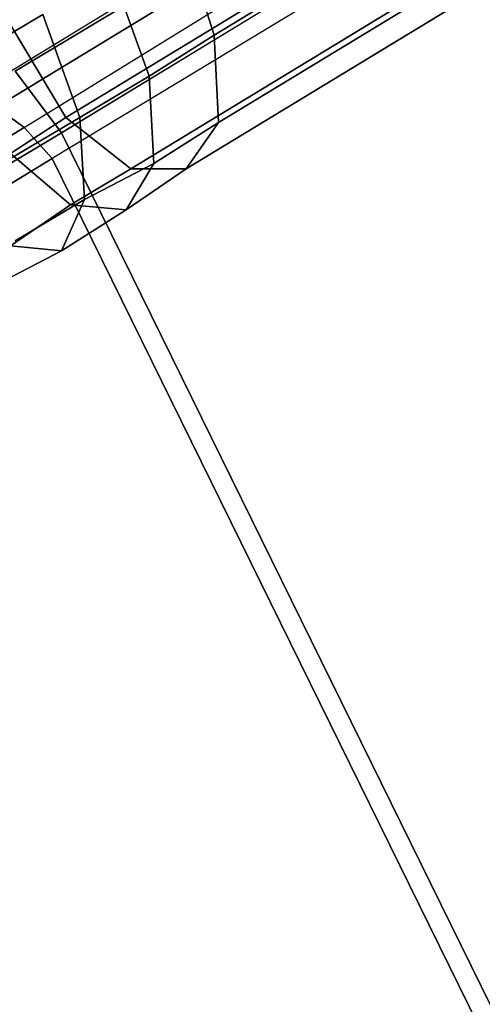
# Model space of a CAD drawing. Units: millimetres. Extents: x 82995 to 129253, y -71428 to -53751.
# Drawn here: x 118246 to 118307, y -69131 to -69001 of the extents above; entities that cross this region are included whole.
import ezdxf

# ---------------------------------------------------------------- set-up
doc = ezdxf.new("R2010")
doc.units = ezdxf.units.MM
doc.layers.add('МАФЫ НАШИ', color=250, linetype='Continuous', lineweight=25)

# ---------------------------------------------------------------- blocks, each defined once
blk = doc.blocks.new('б888')
at = {"layer": 'МАФЫ НАШИ', "color": 18, "lineweight": 25}
for p, q in [((118271.29, -69003.22), (120522.37, -67636.51)), ((120522.37, -67636.51), (118271.29, -69003.22)), ((118271.29, -69003.22), (120522.37, -67636.51)), ((120522.37, -67636.51), (118271.29, -69003.22)), ((118271.9, -69014.73), (120520.54, -67649.37)), ((120520.54, -67649.37), (118271.9, -69014.73)), ((118271.9, -69014.73), (120520.54, -67649.37)), ((120520.54, -67649.37), (118271.9, -69014.73)), ((118251.78, -69014.05), (120493.71, -67652.76)), ((120493.71, -67652.76), (118251.78, -69014.05)), ((118251.78, -69014.05), (120493.71, -67652.76)), ((120493.71, -67652.76), (118251.78, -69014.05)), ((120514.44, -67657.5), (118267.63, -69020.82)), ((118267.63, -69020.82), (120514.44, -67657.5)), ((120514.44, -67657.5), (118267.63, -69020.82)), ((118267.63, -69020.82), (120514.44, -67657.5)), ((118260.31, -69020.82), (120504.69, -67658.85)), ((120504.69, -67658.85), (118260.31, -69020.82)), ((118260.31, -69020.82), (120504.69, -67658.85)), ((120504.69, -67658.85), (118260.31, -69020.82)), ((118245.07, -69007.96), (118321.89, -68961.93)), ((118321.89, -68961.93), (118245.07, -69007.96)), ((118245.07, -69007.96), (118321.89, -68961.93)), ((118321.89, -68961.93), (118245.07, -69007.96)), ((118242.63, -69012.7), (118318.24, -68966.67)), ((118318.24, -68966.67), (118242.63, -69012.7)), ((118242.63, -69012.7), (118318.24, -68966.67)), ((118318.24, -68966.67), (118242.63, -69012.7)), ((118246.29, -69015.4), (118321.89, -68968.7)), ((118246.29, -69015.4), (118321.89, -68968.7)), ((118246.29, -69015.4), (118321.89, -68968.7)), ((118246.29, -69015.4), (118321.89, -68968.7)), ((118251.17, -69016.08), (118327.99, -68969.37)), ((118327.99, -68969.37), (118251.17, -69016.08)), ((118251.17, -69016.08), (118327.99, -68969.37)), ((118327.99, -68969.37), (118251.17, -69016.08)), ((118326.16, -68973.43), (118249.95, -69019.47)), ((118326.16, -68973.43), (118249.95, -69019.47)), ((118326.16, -68973.43), (118249.95, -69019.47)), ((118326.16, -68973.43), (118249.95, -69019.47)), ((118271.29, -69003.22), (118267.02, -68989.68)), ((118267.02, -68989.68), (118271.29, -69003.22)), ((118271.29, -69003.22), (118267.02, -68989.68)), ((118267.02, -68989.68), (118271.29, -69003.22)), ((118262.75, -69008.63), (118257.87, -68995.1)), ((118257.87, -68995.1), (118262.75, -69008.63)), ((118262.75, -69008.63), (118257.87, -68995.1)), ((118257.87, -68995.1), (118262.75, -69008.63)), ((118257.87, -68999.83), (118196.9, -69037.07)), ((118257.87, -68999.83), (118196.9, -69037.07)), ((118257.87, -68999.83), (118196.9, -69037.07)), ((118257.87, -68999.83), (118196.9, -69037.07)), ((118239.58, -69005.93), (118248.73, -69000.51)), ((118248.73, -69000.51), (118239.58, -69005.93)), ((118239.58, -69005.93), (118248.73, -69000.51)), ((118248.73, -69000.51), (118239.58, -69005.93)), ((118253.61, -69014.05), (118248.73, -69000.51)), ((118248.73, -69000.51), (118253.61, -69014.05)), ((118253.61, -69014.05), (118248.73, -69000.51)), ((118248.73, -69000.51), (118253.61, -69014.05)), ((118244.46, -69001.87), (118251.78, -69014.05)), ((118251.78, -69014.05), (118244.46, -69001.87)), ((118244.46, -69001.87), (118251.78, -69014.05)), ((118251.78, -69014.05), (118244.46, -69001.87)), ((118262.75, -69008.63), (118271.29, -69003.22)), ((118271.29, -69003.22), (118262.75, -69008.63)), ((118262.75, -69008.63), (118271.29, -69003.22)), ((118271.29, -69003.22), (118262.75, -69008.63)), ((118271.9, -69014.73), (118271.29, -69003.22)), ((118271.29, -69003.22), (118271.9, -69014.73)), ((118271.9, -69014.73), (118271.29, -69003.22)), ((118271.29, -69003.22), (118271.9, -69014.73)), ((118245.07, -69007.96), (118251.17, -69016.08)), ((118251.17, -69016.08), (118245.07, -69007.96)), ((118245.07, -69007.96), (118251.17, -69016.08)), ((118251.17, -69016.08), (118245.07, -69007.96)), ((118253.61, -69014.05), (118262.75, -69008.63)), ((118262.75, -69008.63), (118253.61, -69014.05)), ((118253.61, -69014.05), (118262.75, -69008.63)), ((118262.75, -69008.63), (118253.61, -69014.05)), ((118263.36, -69020.14), (118262.75, -69008.63)), ((118262.75, -69008.63), (118263.36, -69020.14)), ((118263.36, -69020.14), (118262.75, -69008.63)), ((118262.75, -69008.63), (118263.36, -69020.14)), ((118246.29, -69015.4), (118242.63, -69012.7)), ((118242.63, -69012.7), (118246.29, -69015.4)), ((118246.29, -69015.4), (118242.63, -69012.7)), ((118242.63, -69012.7), (118246.29, -69015.4)), ((118244.46, -69018.79), (118251.78, -69014.05)), ((118251.78, -69014.05), (118244.46, -69018.79)), ((118244.46, -69019.47), (118253.61, -69014.05)), ((118253.61, -69014.05), (118244.46, -69019.47)), ((118244.46, -69018.79), (118251.78, -69014.05)), ((118251.78, -69014.05), (118244.46, -69018.79)), ((118244.46, -69019.47), (118253.61, -69014.05)), ((118253.61, -69014.05), (118244.46, -69019.47)), ((118251.78, -69014.05), (118260.31, -69020.82)), ((118260.31, -69020.82), (118251.78, -69014.05)), ((118251.78, -69014.05), (118260.31, -69020.82)), ((118260.31, -69020.82), (118251.78, -69014.05)), ((118254.22, -69024.88), (118253.61, -69014.05)), ((118253.61, -69014.05), (118254.22, -69024.88)), ((118254.22, -69024.88), (118253.61, -69014.05)), ((118253.61, -69014.05), (118254.22, -69024.88)), ((118246.29, -69015.4), (118166.42, -69063.47)), ((118166.42, -69063.47), (118246.29, -69015.4)), ((118246.29, -69015.4), (118166.42, -69063.47)), ((118166.42, -69063.47), (118246.29, -69015.4)), ((118249.95, -69019.47), (118246.29, -69015.4)), ((118249.95, -69019.47), (118246.29, -69015.4)), ((118249.95, -69019.47), (118246.29, -69015.4)), ((118249.95, -69019.47), (118246.29, -69015.4)), ((118263.36, -69020.14), (118271.9, -69014.73)), ((118271.9, -69014.73), (118263.36, -69020.14)), ((118263.36, -69020.14), (118271.9, -69014.73)), ((118271.9, -69014.73), (118263.36, -69020.14)), ((118267.63, -69020.82), (118271.9, -69014.73)), ((118271.9, -69014.73), (118267.63, -69020.82)), ((118267.63, -69020.82), (118271.9, -69014.73)), ((118271.9, -69014.73), (118267.63, -69020.82)), ((118170.07, -69064.82), (118251.17, -69016.08)), ((118251.17, -69016.08), (118170.07, -69064.82)), ((118170.07, -69064.82), (118251.17, -69016.08)), ((118251.17, -69016.08), (118170.07, -69064.82)), ((118251.17, -69016.08), (118486.52, -69493.99)), ((118486.52, -69493.99), (118251.17, -69016.08)), ((118251.17, -69016.08), (118486.52, -69493.99)), ((118486.52, -69493.99), (118251.17, -69016.08)), ((118249.95, -69019.47), (118169.47, -69068.2)), ((118169.47, -69068.2), (118249.95, -69019.47)), ((118249.95, -69019.47), (118169.47, -69068.2)), ((118169.47, -69068.2), (118249.95, -69019.47)), ((118244.46, -69018.79), (118252.39, -69025.56)), ((118252.39, -69025.56), (118244.46, -69018.79)), ((118244.46, -69018.79), (118252.39, -69025.56)), ((118252.39, -69025.56), (118244.46, -69018.79)), ((118482.86, -69492.63), (118249.95, -69019.47)), ((118249.95, -69019.47), (118482.86, -69492.63)), ((118482.86, -69492.63), (118249.95, -69019.47)), ((118249.95, -69019.47), (118482.86, -69492.63)), ((118252.39, -69025.56), (118260.31, -69020.82)), ((118260.31, -69020.82), (118252.39, -69025.56)), ((118252.39, -69025.56), (118260.31, -69020.82)), ((118260.31, -69020.82), (118252.39, -69025.56)), ((118254.22, -69024.88), (118263.36, -69020.14)), ((118263.36, -69020.14), (118254.22, -69024.88)), ((118254.22, -69024.88), (118263.36, -69020.14)), ((118263.36, -69020.14), (118254.22, -69024.88)), ((118259.7, -69026.23), (118263.36, -69020.14)), ((118263.36, -69020.14), (118259.7, -69026.23)), ((118259.7, -69026.23), (118263.36, -69020.14)), ((118263.36, -69020.14), (118259.7, -69026.23)), ((118267.63, -69020.82), (118259.7, -69026.23)), ((118259.7, -69026.23), (118267.63, -69020.82)), ((118267.63, -69020.82), (118259.7, -69026.23)), ((118259.7, -69026.23), (118267.63, -69020.82)), ((118260.31, -69020.82), (118267.63, -69020.82)), ((118267.63, -69020.82), (118260.31, -69020.82)), ((118260.31, -69020.82), (118267.63, -69020.82)), ((118267.63, -69020.82), (118260.31, -69020.82)), ((118245.07, -69030.3), (118254.22, -69024.88)), ((118254.22, -69024.88), (118245.07, -69030.3)), ((118245.07, -69030.3), (118254.22, -69024.88)), ((118254.22, -69024.88), (118245.07, -69030.3)), ((118251.17, -69031.65), (118254.22, -69024.88)), ((118254.22, -69024.88), (118251.17, -69031.65)), ((118251.17, -69031.65), (118254.22, -69024.88)), ((118254.22, -69024.88), (118251.17, -69031.65)), ((118244.46, -69030.97), (118252.39, -69025.56)), ((118252.39, -69025.56), (118244.46, -69030.97)), ((118244.46, -69030.97), (118252.39, -69025.56)), ((118252.39, -69025.56), (118244.46, -69030.97)), ((118252.39, -69025.56), (118259.7, -69026.23)), ((118259.7, -69026.23), (118252.39, -69025.56)), ((118252.39, -69025.56), (118259.7, -69026.23)), ((118259.7, -69026.23), (118252.39, -69025.56)), ((118259.7, -69026.23), (118251.17, -69031.65)), ((118251.17, -69031.65), (118259.7, -69026.23)), ((118259.7, -69026.23), (118251.17, -69031.65)), ((118251.17, -69031.65), (118259.7, -69026.23)), ((118244.46, -69030.97), (118251.17, -69031.65)), ((118251.17, -69031.65), (118244.46, -69030.97)), ((118244.46, -69030.97), (118251.17, -69031.65)), ((118251.17, -69031.65), (118244.46, -69030.97)), ((118251.17, -69031.65), (118242.02, -69036.39)), ((118242.02, -69036.39), (118251.17, -69031.65)), ((118251.17, -69031.65), (118242.02, -69036.39)), ((118242.02, -69036.39), (118251.17, -69031.65))]:
    blk.add_line(p, q, dxfattribs=at)
at = {"layer": 'МАФЫ НАШИ', "lineweight": 25}
blk.add_open_spline([(117142.25, -68270.89), (117319.47, -68173.89), (118005.5, -67798.38), (118652.39, -66621.97), (119770.65, -65840.09), (120283.97, -64645.95), (121331.17, -64695.93), (122135.68, -65087.84), (123026.98, -65257.45), (123934.18, -65112.65), (124562.28, -64799.6), (125358.07, -64512.3), (126197.89, -64546.93), (126992.18, -65140.49), (127261.1, -66117.33), (128309.4, -66362.71), (129028.99, -67287.63), (129335.75, -68403.36), (129067.31, -69055.59), (128956.33, -69325.24)], degree=3, knots=[0, 0, 0, 0, 543.518536, 2103.999662, 3258.310296, 4207.205482, 5042.016413, 5795.945106, 6699.994831, 7492.332107, 8304.249057, 8599.996452, 9816.750421, 10467.594354, 11136.241471, 12163.732985, 13094.838474, 14121.517155, 14845.140485, 14845.140485, 14845.140485, 14845.140485], dxfattribs=at)

msp = doc.modelspace()

# ---------------------------------------------------------------- block references
at = {"layer": 'МАФЫ НАШИ'}
msp.add_blockref('б888', (0, 0), dxfattribs=at)

doc.saveas('drawing.dxf')
